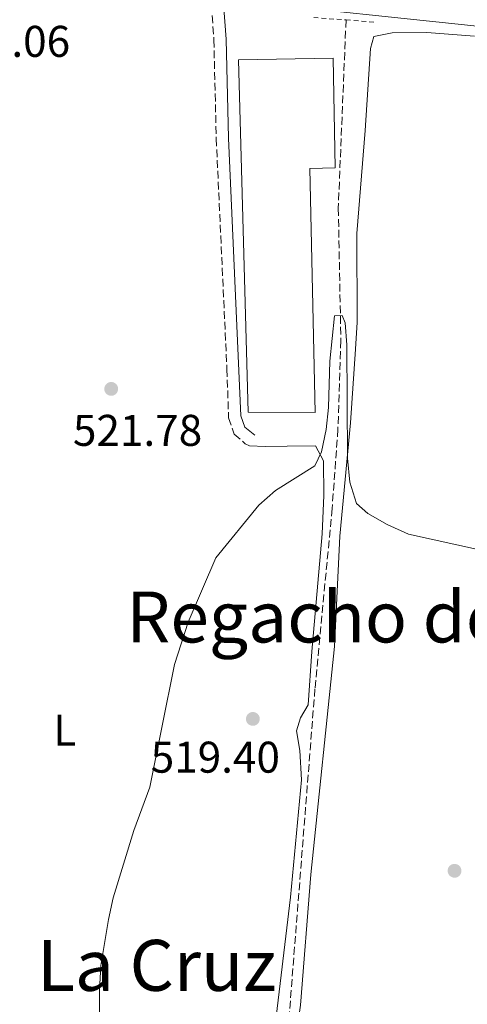
# Model space of a CAD drawing. Units: metres. Extents: x 580158 to 583615, y 4728895 to 4731250.
# Drawn here: x 582005 to 582106, y 4730899 to 4731122 of the extents above; entities that cross this region are included whole.
import ezdxf
from ezdxf.enums import TextEntityAlignment as Align

# ---------------------------------------------------------------- set-up
doc = ezdxf.new("R2010")
doc.units = ezdxf.units.M
doc.header["$MEASUREMENT"] = 0
doc.linetypes.add('DGN Style 2', pattern=[1.739922, 1.043953, -0.695969])
doc.linetypes.add('DGN Style 3', pattern=[2.435891, 1.739922, -0.695969])
for name, color, linetype, lineweight in [('Barranco lineal', 142, 'DGN Style 3', 13), ('Camino', 7, 'DGN Style 3', 0), ('Carretera', 9, 'Continuous', 0), ('Cota de punto acotado terreno', 7, 'Continuous', 0), ('Curva de nivel intermedia', 30, 'Continuous', 0), ('Edificio', 1, 'Continuous', 13), ('Etiqueta de uso rústico', 92, 'Continuous', 0), ('Fuente-manantial-naciente', 7, 'Continuous', 0), ('Línea blanca (vial)', 7, 'Continuous', 13), ('Línea de cambio de uso (parcela vista)', 92, 'Continuous', 0), ('Margen derecho', 7, 'Continuous', 0), ('Pontón-alcantarilla (pasos de agua)', 1, 'DGN Style 2', 0), ('Punto acotado terreno (símbolo)', 7, 'Continuous', 0), ('Texto de Área (paraje) menor', 7, 'Continuous', 0)]:
    doc.layers.add(name, color=color, linetype=linetype, lineweight=lineweight)
doc.styles.add('Style-Arial', font='arial.ttf')

# ---------------------------------------------------------------- blocks, each defined once
blk = doc.blocks.new('5PATER')
at = {"layer": 'Fuente-manantial-naciente', "linetype": 'Continuous', "lineweight": 0}
h = blk.add_hatch(color=51, dxfattribs=at)
edge = h.paths.add_edge_path()
edge.add_ellipse((0, 0), major_axis=(-0.11, -0.111), ratio=0.999422, start_angle=0, end_angle=360)

msp = doc.modelspace()

# ---------------------------------------------------------------- linework, layer by layer
at = {"layer": 'Barranco lineal', "color": 142, "linetype": 'DGN Style 3', "lineweight": 13}
msp.add_polyline3d([(582079.07, 4731121.48, 521.76), (582077.33, 4731078.97, 520.87), (582077.91, 4731049.11, 519.96), (582077.24, 4731029.13, 519.81), (582075.94, 4731011.21, 519.57), (582072.06, 4730970.48, 517.9), (582065.78, 4730890.77, 517.58), (582065.14, 4730885.81, 517.5), (582063.43, 4730880.02, 517.39), (582058.14, 4730871.61, 517), (582054.3, 4730864.68, 517), (582055.1, 4730859.79, 516.91), (582056.36, 4730857.83, 516.87), (582062.5, 4730849.92, 516.79), (582070.83, 4730840.24, 516.62)], dxfattribs=at)
at = {"layer": 'Camino', "color": 7, "linetype": 'DGN Style 3', "lineweight": 0}
msp.add_polyline3d([(582048.88, 4731122.46, 523), (582049.26, 4731117.02, 522.85), (582049.8, 4731094.69, 521.82), (582052.2, 4731042.67, 520.79), (582052.59, 4731031.63, 520.79), (582053.86, 4731027.97, 520.66), (582056.35, 4731025.79, 520.41), (582057.33, 4731025.31, 520.41)], dxfattribs=at)
at = {"layer": 'Carretera', "color": 9, "linetype": 'Continuous', "lineweight": 0}
msp.add_polyline3d([(582112.91, 4731119.63, 522.96), (582051.36, 4731126.18, 523.11)], dxfattribs=at)
at = {"layer": 'Curva de nivel intermedia', "color": 30, "linetype": 'Continuous', "lineweight": 0, "elevation": 520, "flags": 128}
msp.add_lwpolyline([(582023.56, 4730892.23), (582023.45, 4730902.41), (582023.73, 4730908.05), (582025.49, 4730918.38), (582026.55, 4730923.27), (582031.18, 4730938.53), (582034.8, 4730948.26), (582040.41, 4730975.94), (582043.46, 4730985.56), (582049.69, 4731000.06), (582059.38, 4731011.95), (582063.16, 4731015.22), (582072, 4731020.8), (582073.54, 4731023.99), (582074.57, 4731029.04), (582075.11, 4731034.01), (582075.44, 4731044.45), (582076.49, 4731054.65), (582078.2, 4731054.79), (582078.89, 4731053.12), (582079.28, 4731048.13), (582079.42, 4731022.57), (582079.93, 4731017.17), (582081.47, 4731012.3), (582084.01, 4731010.06), (582088.36, 4731007.58), (582093.15, 4731005.38), (582108.47, 4731002)], dxfattribs=at)
at = {"layer": 'Edificio', "color": 1, "linetype": 'Continuous', "lineweight": 13}
msp.add_polyline3d([(582070.87, 4731087.92, 527.11), (582072.09, 4731032.89, 524.34), (582057.01, 4731032.94, 524.86), (582054.84, 4731112.48, 527.3), (582076.2, 4731112.88, 526.21), (582076.65, 4731088.13, 526.14)], close=True, dxfattribs=at)
at = {"layer": 'Edificio', "color": 51, "linetype": 'Continuous', "lineweight": 13}
msp.add_polyline3d([(582072.09, 4731032.89, 524.34), (582057.01, 4731032.94, 524.86), (582054.84, 4731112.48, 527.3), (582076.2, 4731112.88, 526.21), (582076.65, 4731088.13, 526.14), (582070.87, 4731087.92, 527.11), (582072.09, 4731032.89, 524.34)], dxfattribs=at)
at = {"layer": 'Línea blanca (vial)', "color": 7, "linetype": 'Continuous', "lineweight": 13}
msp.add_polyline3d([(582297.23, 4731027.32, 531.97), (582295.69, 4731029.81, 532.03), (582294.42, 4731030.68, 532.03), (582291.85, 4731030.92, 532.17), (582276.65, 4731031.56, 532.17), (582270.48, 4731032.49, 532.17), (582260.31, 4731034.74, 532.08), (582250.81, 4731037.8, 531.82), (582241.27, 4731041.59, 531.43), (582231.22, 4731046.1, 530.96), (582226.42, 4731048.74, 530.72), (582217.3, 4731055.02, 530.12), (582201.48, 4731067.56, 528.39), (582178.26, 4731087, 526.64), (582161.84, 4731100.91, 524.9), (582158.13, 4731103.72, 524.79), (582150.51, 4731108.63, 524.5), (582142.55, 4731112.66, 524.11), (582134.36, 4731115.54, 523.61), (582129.91, 4731116.71, 523.23), (582122.6, 4731118.12, 522.98), (582112.91, 4731119.63, 522.96), (582051.36, 4731126.18, 523.51)], dxfattribs=at)
at = {"layer": 'Línea de cambio de uso (parcela vista)', "color": 92, "linetype": 'Continuous', "lineweight": 0}
for points in [[(582097.33, 4731118.65, 522.54), (582089.48, 4731118.55, 522.73), (582085.32, 4731117.76, 522.73), (582084.61, 4731115.05, 522.67), (582083.41, 4731096.56, 522.17), (582081.48, 4731073.27, 520.93), (582081.56, 4731053.27, 520.62), (582081.24, 4731047.17, 520.59), (582080.08, 4731030.54, 520.55), (582077.71, 4731004.97, 519.9), (582076.44, 4730980.02, 518.95), (582071.1, 4730928.54, 518.81), (582068.79, 4730899.05, 518.29), (582065.87, 4730878.14, 517.84), (582064.33, 4730864.86, 517.39), (582064.79, 4730859.88, 517.31), (582066.9, 4730855.57, 517.26), (582070.13, 4730851.67, 517.28), (582075.87, 4730845.62, 517.65), (582076.12, 4730845.38, 517.59), (582078.31, 4730846.88, 517.46), (582090.1, 4730856.16, 517.67), (582112.05, 4730874.52, 517.96)], [(582108.04, 4731117.8, 522.31), (582097.33, 4731118.65, 522.54)], [(582062.97, 4730893.27, 518.1), (582066.52, 4730923.46, 518.03), (582069.01, 4730949.94, 518.21), (582068.68, 4730956.57, 518.28), (582067.89, 4730960.98, 518.41), (582068.83, 4730963.94, 518.41), (582070.51, 4730966.9, 518.66), (582071.33, 4730978.94, 519.24), (582073.69, 4731005.49, 519.69), (582074.06, 4731014.09, 519.95), (582073.96, 4731021.94, 520.27), (582072.2, 4731025.35, 520.27), (582065.82, 4731025.27, 520.47), (582060.82, 4731025.15, 520.25), (582057.33, 4731025.31, 520.41)]]:
    msp.add_polyline3d(points, dxfattribs=at)
at = {"layer": 'Margen derecho', "color": 7, "linetype": 'Continuous', "lineweight": 0}
msp.add_polyline3d([(582051.36, 4731126.18, 523.11), (582052, 4731117.15, 522.85), (582052.54, 4731094.78, 521.82), (582055.32, 4731032.14, 520.79), (582056.22, 4731029.55, 520.66), (582058.53, 4731027.78, 520.41)], dxfattribs=at)
at = {"layer": 'Pontón-alcantarilla (pasos de agua)', "color": 1, "linetype": 'DGN Style 2', "lineweight": 0, "extrusion": (-0.014961, 0.001126, 0.999887), "elevation": -2859.47, "flags": 128}
msp.add_lwpolyline([(582014.44, 4731128.25), (582021.75, 4731127.7)], dxfattribs=at)
at = {"layer": 'Pontón-alcantarilla (pasos de agua)', "color": 1, "linetype": 'DGN Style 2', "lineweight": 0, "extrusion": (-0.013872, 0.001054, 0.999903), "elevation": -2565.25, "flags": 128}
msp.add_lwpolyline([(582030.32, 4731126.81), (582036.77, 4731126.32)], dxfattribs=at)

# ---------------------------------------------------------------- block references
at = {"layer": 'Punto acotado terreno (símbolo)', "color": 7, "linetype": 'Continuous', "lineweight": 0, "xscale": 10, "yscale": 10, "zscale": 10}
for p in [(582026.1, 4731038.19, 521.78), (582058.05, 4730963.69, 519.4), (582103.55, 4730929.4, 518.44)]:
    msp.add_blockref('5PATER', p, dxfattribs=at)

# ---------------------------------------------------------------- texts
at = {"layer": 'Cota de punto acotado terreno', "color": 7, "linetype": 'Continuous', "lineweight": 0, "style": 'Style-Arial'}
for s, p in [('525.06', (581987.68, 4731113.15, 525.06)), ('521.78', (582017.47, 4731025.33, 521.78)), ('519.40', (582035.01, 4730951.55, 519.4))]:
    msp.add_text(s, height=7, dxfattribs=at).set_placement(p)
at = {"layer": 'Etiqueta de uso rústico', "color": 92, "linetype": 'Continuous', "lineweight": 0, "style": 'Style-Arial'}
msp.add_text('L', height=7, dxfattribs=at).set_placement((582015.63, 4730961.16, 522.17), align=Align.MIDDLE_CENTER)
at = {"layer": 'Texto de Área (paraje) menor', "color": 7, "linetype": 'Continuous', "lineweight": 0, "style": 'Style-Arial'}
for s, p in [('Regacho de Azcona', (582100.34, 4730986.7, 519.39)), ('La Cruz', (582036.35, 4730908.05, 520))]:
    msp.add_text(s, height=11.5, dxfattribs=at).set_placement(p, align=Align.MIDDLE_CENTER)

doc.saveas('drawing.dxf')
